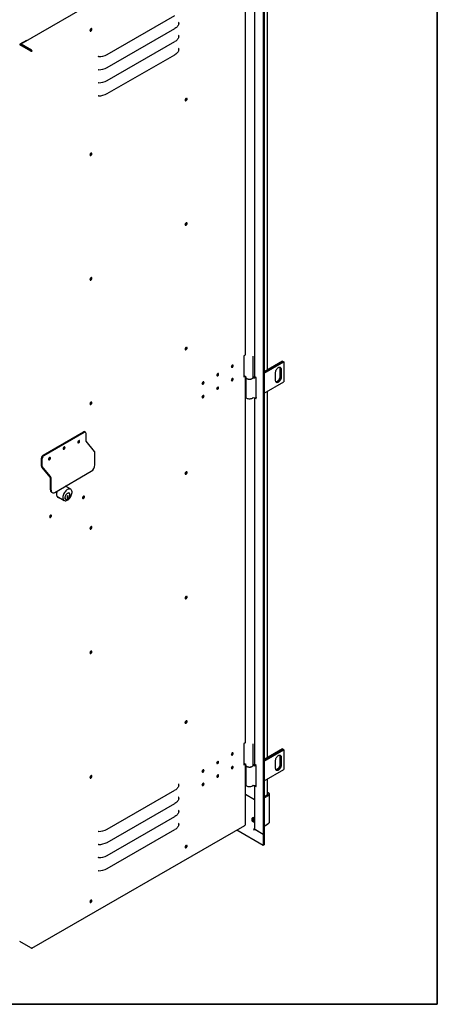
# Model space of a CAD drawing. Units: millimetres. Extents: x 9 to 412, y 8 to 290.
# Drawn here: x 371 to 412, y 8 to 103 of the extents above; entities that cross this region are included whole.
import ezdxf

# ---------------------------------------------------------------- set-up
doc = ezdxf.new("R2010")
doc.units = ezdxf.units.MM
doc.layers.add('CARTIGLIO', color=7, linetype='Continuous')

msp = doc.modelspace()

# ---------------------------------------------------------------- linework, layer by layer
at = {"color": 7, "linetype": 'Continuous', "lineweight": 25}
for p, q in [((391.7767, 112.2599), (371.164, 100.4019)), ((394.7255, 111.4423), (394.7255, 23.9908)), ((394.6441, 111.3954), (394.6441, 23.9439)), ((392.9127, 70.3461), (392.9127, 105.5846)), ((395.0496, 68.8915), (395.0496, 104.1375)), ((379.5376, 99.3991), (386.0897, 103.1684)), ((393.7932, 103.503), (393.7932, 68.2819)), ((377.968, 101.88), (377.9671, 101.8939)), ((379.5376, 98.1335), (386.0897, 101.9028)), ((372.1365, 99.7134), (371.0776, 100.3268)), ((371.7153, 100.7548), (371.0778, 100.388)), ((372.179, 99.7379), (371.1201, 100.3513)), ((371.1498, 100.3806), (371.1202, 100.3635)), ((371.1485, 100.3348), (371.1485, 100.3676)), ((371.1908, 100.3103), (371.1908, 100.343)), ((372.2073, 99.8154), (371.2014, 100.3981)), ((372.2073, 99.7664), (371.2014, 100.3491)), ((371.7153, 100.7548), (371.7463, 100.7369)), ((379.5376, 96.8679), (386.0897, 100.6372)), ((371.9087, 99.9394), (371.8697, 99.917)), ((372.2002, 99.7379), (372.2179, 99.7481)), ((372.2602, 99.7235), (372.2179, 99.7481)), ((372.2425, 99.7133), (372.2602, 99.7235)), ((379.5376, 95.6022), (386.0897, 99.3715)), ((387.1764, 95.1334), (387.1755, 95.1473)), ((377.968, 89.8361), (377.9671, 89.8499)), ((387.1764, 83.0895), (387.1755, 83.1033)), ((377.968, 77.7921), (377.9671, 77.8059)), ((387.1764, 71.0455), (387.1755, 71.0593)), ((392.8906, 70.3154), (392.749, 70.2339)), ((392.749, 70.2339), (392.749, 68.1925)), ((393.6595, 68.2973), (393.6595, 70.2161)), ((396.5109, 69.7351), (394.7255, 68.7044)), ((394.7255, 68.6309), (396.5745, 69.6984)), ((396.5781, 69.6964), (394.7255, 68.6269)), ((394.7255, 68.5534), (396.6417, 69.6596)), ((396.5109, 69.7351), (396.5745, 69.6984)), ((396.5745, 69.6984), (396.5745, 69.6943)), ((396.5781, 69.6964), (396.6417, 69.6596)), ((396.6417, 69.6596), (396.6417, 67.7407)), ((395.8462, 67.8327), (395.8462, 68.6492)), ((396.2457, 69.0309), (396.2457, 68.2144)), ((396.3094, 68.9942), (396.3094, 68.1776)), ((396.3129, 68.1756), (396.3129, 68.9921)), ((396.3765, 68.9554), (396.3765, 68.1388)), ((392.749, 68.2414), (392.8271, 68.2864)), ((392.749, 68.1925), (392.8906, 68.274)), ((392.8906, 68.274), (392.8927, 68.2753)), ((392.9127, 32.8262), (392.9127, 68.2687)), ((392.9345, 68.2564), (392.9345, 68.2156)), ((392.9595, 68.131), (392.9595, 66.2559)), ((393.6845, 68.2564), (393.6844, 68.2518)), ((393.6845, 68.2156), (393.6845, 68.2564)), ((393.9724, 68.1391), (393.8416, 68.2146)), ((393.9724, 66.0977), (393.9724, 68.1391)), ((394.7255, 66.6345), (396.6417, 67.7407)), ((395.0496, 31.3715), (395.0496, 66.8216)), ((377.968, 65.7481), (377.9671, 65.7619)), ((393.7932, 66.1871), (393.7932, 30.7619)), ((393.8416, 66.1732), (393.9724, 66.0977)), ((393.9471, 66.2062), (393.9724, 66.1916)), ((373.3404, 60.6406), (377.2363, 62.8818)), ((377.4322, 62.8531), (377.3616, 62.894)), ((373.411, 60.5998), (377.3069, 62.841)), ((376.6971, 61.9292), (376.7072, 61.9233)), ((376.7954, 62.0158), (376.7936, 62.0353)), ((377.484, 61.9842), (377.484, 62.7387)), ((378.3074, 60.9968), (377.4877, 61.9748)), ((375.3787, 61.4049), (375.3769, 61.4244)), ((373.1634, 59.5802), (373.1634, 60.3346)), ((373.2339, 59.5393), (373.2339, 60.2937)), ((373.962, 60.3858), (373.9602, 60.4053)), ((378.3487, 59.682), (378.3487, 60.8936)), ((374.0243, 58.4989), (373.2046, 59.4769)), ((374.0574, 58.5519), (373.2377, 59.5299)), ((374.4528, 57.0325), (377.9945, 59.07)), ((374.0281, 57.2779), (374.0281, 58.4896)), ((374.0986, 57.237), (374.0986, 58.4487)), ((387.1764, 59.0015), (387.1755, 59.0154)), ((375.9998, 57.3351), (375.4911, 57.6298)), ((374.1316, 57.049), (374.2022, 57.0081)), ((374.6527, 56.6709), (375.3732, 56.2535)), ((375.4858, 56.3863), (375.5211, 56.3659)), ((375.6777, 56.6016), (375.6557, 56.589)), ((375.6557, 56.589), (375.6557, 56.4526)), ((375.6557, 56.5572), (375.6784, 56.5809)), ((375.6557, 56.5471), (375.6847, 56.5303)), ((375.6557, 56.5149), (375.6847, 56.4981)), ((375.6557, 56.4933), (375.6743, 56.5041)), ((375.6557, 56.4526), (375.7137, 56.486)), ((375.665, 56.6302), (375.6777, 56.6228)), ((375.6777, 56.6228), (375.6777, 56.6016)), ((375.6784, 56.5809), (375.6784, 56.6707)), ((375.6784, 56.5809), (375.7137, 56.5605)), ((375.6847, 56.5303), (375.7137, 56.5605)), ((375.6847, 56.4981), (375.6847, 56.5303)), ((375.7137, 56.5088), (375.6847, 56.4981)), ((375.6896, 56.4999), (375.7137, 56.486)), ((375.7321, 56.7295), (375.6954, 56.7083)), ((375.7137, 56.5605), (375.7137, 56.6503)), ((375.7137, 56.486), (375.7137, 56.5088)), ((375.7174, 56.721), (375.7321, 56.7125)), ((375.7321, 56.7125), (375.7321, 56.7295)), ((375.8519, 56.937), (375.8166, 56.9574)), ((377.2419, 56.6547), (377.2418, 56.6607)), ((374.0544, 54.821), (374.0542, 54.827)), ((377.968, 53.7041), (377.9671, 53.718)), ((387.1764, 46.9575), (387.1755, 46.9714)), ((377.968, 41.6601), (377.9671, 41.674)), ((387.1764, 34.9136), (387.1755, 34.9274)), ((392.8906, 32.7955), (392.749, 32.714)), ((392.749, 32.714), (392.749, 30.6727)), ((393.6595, 30.7772), (393.6595, 32.6961)), ((396.5109, 32.2151), (394.7255, 31.1844)), ((394.7255, 31.1109), (396.5745, 32.1783)), ((396.5781, 32.1763), (394.7255, 31.1068)), ((394.7255, 31.0333), (396.6417, 32.1396)), ((396.2457, 31.5108), (396.2457, 30.6943)), ((396.3094, 31.4741), (396.3094, 30.6576)), ((396.3129, 30.6555), (396.3129, 31.4721)), ((396.3765, 31.4353), (396.3765, 30.6188)), ((396.5109, 32.2151), (396.5745, 32.1783)), ((396.5745, 32.1783), (396.5745, 32.1743)), ((396.5781, 32.1763), (396.6417, 32.1396)), ((396.6417, 32.1396), (396.6417, 30.2207)), ((392.749, 30.7216), (392.8269, 30.7664)), ((392.749, 30.6727), (392.8906, 30.7541)), ((392.8906, 30.7541), (392.8925, 30.7553)), ((392.9127, 24.8649), (392.9127, 30.7487)), ((392.9345, 30.7364), (392.9345, 30.6956)), ((392.9595, 30.611), (392.9595, 28.7359)), ((393.6845, 30.7364), (393.6844, 30.7317)), ((393.6845, 30.6956), (393.6845, 30.7364)), ((393.9724, 30.619), (393.8416, 30.6945)), ((393.9724, 28.5777), (393.9724, 30.619)), ((395.8462, 30.3126), (395.8462, 31.1292)), ((377.968, 29.6162), (377.9671, 29.63)), ((394.7255, 29.1145), (396.6417, 30.2207)), ((393.7932, 28.6671), (393.7932, 24.4745)), ((393.8416, 28.6532), (393.9724, 28.5777)), ((393.9471, 28.6862), (393.9724, 28.6716)), ((395.0496, 27.7869), (395.0496, 29.3016)), ((379.5376, 24.4407), (386.0897, 28.21)), ((393.7932, 27.2804), (392.9127, 27.7887)), ((394.7255, 27.5998), (395.1002, 27.8161)), ((394.7255, 27.4773), (395.2063, 27.7549)), ((395.2063, 27.8977), (395.0496, 27.9882)), ((395.1002, 27.8365), (395.0496, 27.8658)), ((395.2575, 25.1358), (395.2575, 27.8263)), ((379.5376, 23.1751), (386.0897, 26.9444)), ((372.2447, 12.9317), (392.8574, 24.7897)), ((379.5376, 21.9094), (386.0897, 25.6787)), ((392.8906, 24.8342), (392.8729, 24.824)), ((393.5244, 25.4233), (393.5244, 25.3154)), ((393.6628, 25.392), (393.6634, 25.3917)), ((393.6854, 25.379), (393.6634, 25.3917)), ((393.72, 25.385), (393.7062, 25.4459)), ((394.7255, 24.7505), (395.1851, 25.0159)), ((394.7255, 24.7505), (395.0715, 24.9503)), ((395.0715, 24.9503), (395.0715, 24.9503)), ((395.2063, 25.0644), (395.1851, 25.0521)), ((395.1851, 25.0159), (395.1851, 25.0521)), ((379.5376, 20.6438), (386.0897, 24.4131)), ((394.6441, 22.8824), (392.0974, 24.3525)), ((393.7214, 24.3459), (393.7178, 24.3439)), ((393.7214, 24.3418), (393.7178, 24.3439)), ((393.7932, 24.5181), (393.7214, 24.4766)), ((393.7214, 24.4766), (393.7214, 24.3418)), ((394.6441, 23.9439), (393.7214, 24.4766)), ((394.6441, 23.9439), (393.8416, 24.4072)), ((394.7255, 23.9908), (394.6441, 23.9439)), ((394.6441, 23.9439), (394.6441, 22.8824)), ((394.7255, 23.9908), (394.7255, 22.9293)), ((387.1764, 22.8696), (387.1755, 22.8834)), ((394.7255, 22.9293), (394.6441, 22.8824)), ((377.968, 17.5722), (377.9671, 17.586)), ((372.1365, 12.956), (371.0776, 13.5693)), ((372.2073, 12.9355), (372.1938, 12.9433)), ((372.2425, 12.9559), (372.2602, 12.9661))]:
    msp.add_line(p, q, dxfattribs=at)
at = {"color": 7, "linetype": 'Continuous', "lineweight": 25, "flags": 128}
for points in [[(386.4615, 102.3932), (386.4514, 102.325), (386.4304, 102.2576), (386.3985, 102.1916), (386.3561, 102.1277), (386.3035, 102.0663), (386.2412, 102.008), (386.1697, 101.9534), (386.0897, 101.9028)], [(386.4615, 102.3932), (386.4553, 102.4899), (386.4506, 102.5192)], [(377.865, 101.723), (377.8715, 101.6862), (377.8904, 101.662), (377.919, 101.6535), (377.9534, 101.662), (377.989, 101.6864), (378.0211, 101.7232), (378.0452, 101.7675), (378.0581, 101.8135), (378.0581, 101.8547), (378.0452, 101.8857), (378.0211, 101.9024), (377.989, 101.9023), (377.9534, 101.8856), (377.919, 101.8545), (377.8904, 101.8132), (377.8715, 101.7673), (377.865, 101.723)], [(377.9959, 101.9037), (378.0035, 101.8914), (378.0103, 101.8555), (378.0035, 101.8117), (377.9839, 101.7667), (377.9546, 101.7272), (377.92, 101.6994), (377.8855, 101.6875), (377.8709, 101.6879)], [(386.4615, 101.1276), (386.4514, 101.0593), (386.4304, 100.9919), (386.3985, 100.926), (386.3561, 100.862), (386.3035, 100.8006), (386.2412, 100.7424), (386.1697, 100.6877), (386.0897, 100.6372)], [(386.4615, 101.1276), (386.4553, 101.2243), (386.4506, 101.2536)], [(386.4615, 99.8619), (386.4514, 99.7937), (386.4304, 99.7263), (386.3985, 99.6603), (386.3561, 99.5964), (386.3035, 99.535), (386.2412, 99.4767), (386.1697, 99.4221), (386.0897, 99.3715)], [(386.4615, 99.8619), (386.4553, 99.9586), (386.4506, 99.9879)], [(387.2682, 95.0884), (387.2616, 95.1252), (387.2428, 95.1495), (387.2142, 95.1579), (387.1798, 95.1494), (387.1441, 95.1251), (387.1121, 95.0882), (387.088, 95.0439), (387.075, 94.998), (387.075, 94.9567), (387.088, 94.9257), (387.1121, 94.909), (387.1441, 94.9091), (387.1798, 94.9258), (387.2142, 94.9569), (387.2428, 94.9982), (387.2616, 95.0441), (387.2682, 95.0884)], [(387.2043, 95.1571), (387.2119, 95.1448), (387.2187, 95.1089), (387.2119, 95.0651), (387.1923, 95.0201), (387.163, 94.9806), (387.1284, 94.9528), (387.0939, 94.9409), (387.0793, 94.9413)], [(387.2258, 95.113), (387.2192, 95.1498), (387.2152, 95.1579)], [(377.865, 89.679), (377.8715, 89.6422), (377.8904, 89.618), (377.919, 89.6096), (377.9534, 89.6181), (377.989, 89.6424), (378.0211, 89.6792), (378.0452, 89.7236), (378.0581, 89.7695), (378.0581, 89.8107), (378.0452, 89.8418), (378.0211, 89.8584), (377.989, 89.8584), (377.9534, 89.8417), (377.919, 89.8106), (377.8904, 89.7693), (377.8715, 89.7233), (377.865, 89.679)], [(377.9959, 89.8597), (378.0035, 89.8474), (378.0103, 89.8115), (378.0035, 89.7677), (377.9839, 89.7227), (377.9546, 89.6833), (377.92, 89.6555), (377.8855, 89.6435), (377.8709, 89.6439)], [(387.2682, 83.0445), (387.2616, 83.0812), (387.2428, 83.1055), (387.2142, 83.1139), (387.1798, 83.1054), (387.1441, 83.0811), (387.1121, 83.0443), (387.088, 82.9999), (387.075, 82.954), (387.075, 82.9127), (387.088, 82.8817), (387.1121, 82.8651), (387.1441, 82.8651), (387.1798, 82.8818), (387.2142, 82.9129), (387.2428, 82.9542), (387.2616, 83.0001), (387.2682, 83.0445)], [(387.2043, 83.1131), (387.2119, 83.1008), (387.2187, 83.0649), (387.2119, 83.0211), (387.1923, 82.9761), (387.163, 82.9367), (387.1284, 82.9089), (387.0939, 82.8969), (387.0793, 82.8974)], [(387.2258, 83.069), (387.2192, 83.1058), (387.2152, 83.1139)], [(377.865, 77.635), (377.8715, 77.5982), (377.8904, 77.574), (377.919, 77.5656), (377.9534, 77.5741), (377.989, 77.5984), (378.0211, 77.6352), (378.0452, 77.6796), (378.0581, 77.7255), (378.0581, 77.7668), (378.0452, 77.7978), (378.0211, 77.8144), (377.989, 77.8144), (377.9534, 77.7977), (377.919, 77.7666), (377.8904, 77.7253), (377.8715, 77.6794), (377.865, 77.635)], [(377.9959, 77.8157), (378.0035, 77.8034), (378.0103, 77.7675), (378.0035, 77.7237), (377.9839, 77.6787), (377.9546, 77.6393), (377.92, 77.6115), (377.8855, 77.5995), (377.8709, 77.6)], [(387.2682, 71.0005), (387.2616, 71.0373), (387.2428, 71.0615), (387.2142, 71.0699), (387.1798, 71.0614), (387.1441, 71.0371), (387.1121, 71.0003), (387.088, 70.9559), (387.075, 70.91), (387.075, 70.8688), (387.088, 70.8377), (387.1121, 70.8211), (387.1441, 70.8211), (387.1798, 70.8378), (387.2142, 70.8689), (387.2428, 70.9102), (387.2616, 70.9561), (387.2682, 71.0005)], [(387.2043, 71.0692), (387.2119, 71.0568), (387.2187, 71.0209), (387.2119, 70.9772), (387.1923, 70.9321), (387.163, 70.8927), (387.1284, 70.8649), (387.0939, 70.8529), (387.0793, 70.8534)], [(387.2258, 71.025), (387.2192, 71.0618), (387.2152, 71.0699)], [(391.5607, 69.1829), (391.5676, 69.147), (391.5872, 69.1245), (391.6165, 69.1188), (391.651, 69.1307), (391.6856, 69.1585), (391.7149, 69.198), (391.7345, 69.243), (391.7413, 69.2868), (391.7345, 69.3227), (391.7149, 69.3452), (391.6856, 69.3509), (391.651, 69.3389), (391.6165, 69.3111), (391.5872, 69.2717), (391.5676, 69.2267), (391.5607, 69.1829)], [(391.5695, 69.1432), (391.5741, 69.1435), (391.6087, 69.1554)], [(391.699, 69.3113), (391.6921, 69.3472), (391.6901, 69.3512)], [(395.8462, 68.6492), (395.8529, 68.7212), (395.8725, 68.7972), (395.9041, 68.8735), (395.9461, 68.9463), (395.9963, 69.0118), (396.0524, 69.0668), (396.1114, 69.1085), (396.1704, 69.1349), (396.2264, 69.1446), (396.2767, 69.1371), (396.3187, 69.1129), (396.3503, 69.0731), (396.3699, 69.0197), (396.3765, 68.9554)], [(396.2217, 69.1444), (396.2391, 69.0952), (396.2457, 69.0309)], [(388.7274, 67.5529), (388.7342, 67.517), (388.7538, 67.4945), (388.7831, 67.4888), (388.8177, 67.5008), (388.8522, 67.5286), (388.8815, 67.568), (388.9011, 67.613), (388.908, 67.6568), (388.9011, 67.6927), (388.8815, 67.7152), (388.8522, 67.7209), (388.8177, 67.709), (388.7831, 67.6812), (388.7538, 67.6417), (388.7342, 67.5967), (388.7274, 67.5529)], [(388.8656, 67.6814), (388.8588, 67.7172), (388.8568, 67.7212)], [(390.144, 68.3679), (390.1509, 68.332), (390.1705, 68.3095), (390.1998, 68.3038), (390.2344, 68.3157), (390.2689, 68.3435), (390.2982, 68.383), (390.3178, 68.428), (390.3247, 68.4718), (390.3178, 68.5077), (390.2982, 68.5302), (390.2689, 68.5359), (390.2344, 68.524), (390.1998, 68.4962), (390.1705, 68.4567), (390.1509, 68.4117), (390.144, 68.3679)], [(390.1528, 68.3282), (390.1574, 68.3285), (390.192, 68.3404)], [(390.2823, 68.4963), (390.2754, 68.5322), (390.2735, 68.5362)], [(391.7413, 67.9803), (391.7345, 68.0162), (391.7149, 68.0387), (391.6856, 68.0444), (391.651, 68.0325), (391.6165, 68.0047), (391.5872, 67.9652), (391.5676, 67.9202), (391.5607, 67.8764), (391.5676, 67.8405), (391.5872, 67.818), (391.6165, 67.8123), (391.651, 67.8243), (391.6856, 67.8521), (391.7149, 67.8915), (391.7345, 67.9365), (391.7413, 67.9803)], [(391.5695, 67.8367), (391.5741, 67.837), (391.6087, 67.849)], [(391.699, 68.0049), (391.6921, 68.0407), (391.6901, 68.0447)], [(393.0088, 68.0714), (393.0088, 68.0713), (393.0568, 68.035), (393.1177, 68.0057), (393.1885, 67.9852), (393.2654, 67.9743), (393.3446, 67.9737), (393.422, 67.9834), (393.4936, 68.0029), (393.5558, 68.0312), (393.6054, 68.0669), (393.6134, 68.0746)], [(393.6769, 68.1692), (393.6775, 68.1692), (393.6992, 68.1664)], [(396.3765, 68.1388), (396.3699, 68.0669), (396.3503, 67.9908), (396.3187, 67.9145), (396.2767, 67.8418), (396.2264, 67.7763), (396.1704, 67.7213), (396.1114, 67.6796), (396.0524, 67.6532), (395.9963, 67.6435), (395.9461, 67.6509), (395.9041, 67.6752), (395.8725, 67.715), (395.8529, 67.7684), (395.8462, 67.8327)], [(396.2457, 68.2144), (396.2391, 68.1424), (396.2195, 68.0663), (396.1879, 67.99), (396.1459, 67.9173), (396.0956, 67.8518), (396.0396, 67.7968), (395.9806, 67.7551), (395.9216, 67.7287), (395.8703, 67.7191)], [(396.3094, 68.1776), (396.3027, 68.1056), (396.2831, 68.0296), (396.2515, 67.9533), (396.2095, 67.8806), (396.1593, 67.8151), (396.1032, 67.7601), (396.0442, 67.7183), (395.9852, 67.692), (395.9292, 67.6822), (395.8933, 67.6856)], [(395.8948, 67.6841), (395.9327, 67.6802), (395.9887, 67.6899), (396.0477, 67.7163), (396.1067, 67.758), (396.1628, 67.813), (396.2131, 67.8785), (396.2551, 67.9513), (396.2866, 68.0276), (396.3063, 68.1036), (396.3129, 68.1756)], [(388.7361, 67.5132), (388.7408, 67.5135), (388.7753, 67.5255)], [(390.3247, 67.1653), (390.3178, 67.2012), (390.2982, 67.2237), (390.2689, 67.2295), (390.2344, 67.2175), (390.1998, 67.1897), (390.1705, 67.1503), (390.1509, 67.1052), (390.144, 67.0614), (390.1509, 67.0255), (390.1705, 67.003), (390.1998, 66.9973), (390.2344, 67.0093), (390.2689, 67.0371), (390.2982, 67.0765), (390.3178, 67.1215), (390.3247, 67.1653)], [(390.1528, 67.0217), (390.1574, 67.022), (390.192, 67.034)], [(390.2823, 67.1899), (390.2754, 67.2258), (390.2735, 67.2297)], [(377.865, 65.591), (377.8715, 65.5543), (377.8904, 65.53), (377.919, 65.5216), (377.9534, 65.5301), (377.989, 65.5544), (378.0211, 65.5912), (378.0452, 65.6356), (378.0581, 65.6815), (378.0581, 65.7228), (378.0452, 65.7538), (378.0211, 65.7704), (377.989, 65.7704), (377.9534, 65.7537), (377.919, 65.7226), (377.8904, 65.6813), (377.8715, 65.6354), (377.865, 65.591)], [(377.9959, 65.7718), (378.0035, 65.7595), (378.0103, 65.7236), (378.0035, 65.6798), (377.9839, 65.6347), (377.9546, 65.5953), (377.92, 65.5675), (377.8855, 65.5555), (377.8709, 65.556)], [(388.908, 66.3504), (388.9011, 66.3862), (388.8815, 66.4088), (388.8522, 66.4145), (388.8177, 66.4025), (388.7831, 66.3747), (388.7538, 66.3353), (388.7342, 66.2902), (388.7274, 66.2464), (388.7342, 66.2106), (388.7538, 66.188), (388.7831, 66.1823), (388.8177, 66.1943), (388.8522, 66.2221), (388.8815, 66.2615), (388.9011, 66.3066), (388.908, 66.3504)], [(388.7361, 66.2068), (388.7408, 66.207), (388.7753, 66.219)], [(388.8656, 66.3749), (388.8588, 66.4108), (388.8568, 66.4147)], [(393.6398, 66.1892), (393.6054, 66.148), (393.5558, 66.1124), (393.4936, 66.0841), (393.422, 66.0646), (393.3446, 66.0549), (393.2654, 66.0555), (393.1885, 66.0663), (393.1177, 66.0869), (393.0568, 66.1161), (393.0088, 66.1525), (392.9762, 66.1941), (392.9607, 66.239), (392.9595, 66.2559)], [(393.8416, 66.1732), (393.8211, 66.1877), (393.8209, 66.1878)], [(376.866, 61.9749), (376.8591, 62.0108), (376.8395, 62.0333), (376.8102, 62.039), (376.7756, 62.027), (376.7411, 61.9992), (376.7118, 61.9598), (376.6922, 61.9148), (376.6853, 61.871), (376.6922, 61.8351), (376.7118, 61.8126), (376.7411, 61.8069), (376.7756, 61.8188), (376.8102, 61.8466), (376.8395, 61.886), (376.8591, 61.9311), (376.866, 61.9749)], [(375.4493, 61.364), (375.4424, 61.3999), (375.4228, 61.4224), (375.3935, 61.4281), (375.359, 61.4162), (375.3244, 61.3884), (375.2951, 61.349), (375.2755, 61.3039), (375.2687, 61.2601), (375.2755, 61.2242), (375.2951, 61.2017), (375.3244, 61.196), (375.359, 61.208), (375.3935, 61.2358), (375.4228, 61.2752), (375.4424, 61.3202), (375.4493, 61.364)], [(374.0326, 60.3449), (374.0257, 60.3808), (374.0061, 60.4033), (373.9769, 60.409), (373.9423, 60.3971), (373.9077, 60.3693), (373.8784, 60.3298), (373.8589, 60.2848), (373.852, 60.241), (373.8589, 60.2051), (373.8784, 60.1826), (373.9077, 60.1769), (373.9423, 60.1889), (373.9769, 60.2167), (374.0061, 60.2561), (374.0257, 60.3011), (374.0326, 60.3449)], [(387.2682, 58.9565), (387.2616, 58.9933), (387.2428, 59.0175), (387.2142, 59.026), (387.1798, 59.0174), (387.1441, 58.9931), (387.1121, 58.9563), (387.088, 58.9119), (387.075, 58.866), (387.075, 58.8248), (387.088, 58.7937), (387.1121, 58.7771), (387.1441, 58.7772), (387.1798, 58.7939), (387.2142, 58.825), (387.2428, 58.8662), (387.2616, 58.9122), (387.2682, 58.9565)], [(387.2043, 59.0252), (387.2119, 59.0129), (387.2187, 58.977), (387.2119, 58.9332), (387.1923, 58.8881), (387.163, 58.8487), (387.1284, 58.8209), (387.0939, 58.8089), (387.0793, 58.8094)], [(387.2258, 58.981), (387.2192, 59.0178), (387.2152, 59.026)], [(374.0986, 57.237), (374.1054, 57.1613), (374.1256, 57.0963), (374.1583, 57.0446), (374.2024, 57.008), (374.256, 56.9881), (374.3173, 56.9856), (374.3837, 57.0006), (374.4528, 57.0325)], [(374.6736, 57.1595), (374.6731, 57.1582), (374.6414, 57.0566), (374.622, 56.9572), (374.6155, 56.8627), (374.622, 56.7758), (374.6414, 56.6987), (374.6731, 56.6336), (374.7163, 56.5822), (374.7698, 56.546), (374.8321, 56.5259), (374.9015, 56.5226), (374.9079, 56.5231)], [(375.2438, 56.5396), (375.2502, 56.457), (375.2691, 56.3842), (375.3, 56.3231), (375.3421, 56.2755), (375.394, 56.2429), (375.4544, 56.2262), (375.5215, 56.2258), (375.5932, 56.2418), (375.6677, 56.2736), (375.7428, 56.3204), (375.8162, 56.3809), (375.8858, 56.4533), (375.9498, 56.5354), (376.0061, 56.6251), (376.0533, 56.7195), (376.0899, 56.8162), (376.1149, 56.9122), (376.1276, 57.0048), (376.1276, 57.0913), (376.1149, 57.1694), (376.0899, 57.2366), (376.0533, 57.2911), (376.0061, 57.3313), (375.9498, 57.3561), (375.8858, 57.3647), (375.8162, 57.3568), (375.7428, 57.3329), (375.6677, 57.2934), (375.5932, 57.2395), (375.5215, 57.1729), (375.4544, 57.0953), (375.394, 57.0091), (375.3421, 56.9168), (375.3, 56.8209), (375.2691, 56.7242), (375.2502, 56.6295), (375.2438, 56.5396)], [(375.5345, 57.6047), (375.5141, 57.642), (375.5136, 57.6428)], [(375.9342, 56.8057), (375.9282, 56.8541), (375.9099, 56.9039), (375.8804, 56.9411), (375.8411, 56.9638), (375.7941, 56.9708), (375.7417, 56.9618), (375.6865, 56.9372), (375.6314, 56.8983), (375.579, 56.847), (375.5319, 56.7859), (375.4927, 56.7181), (375.4632, 56.6469), (375.4448, 56.576), (375.4386, 56.5088)], [(375.4386, 56.5088), (375.4448, 56.4488), (375.4632, 56.3989), (375.4927, 56.3617), (375.5319, 56.339), (375.579, 56.332), (375.6314, 56.341), (375.6865, 56.3656), (375.6982, 56.3727)], [(375.4528, 56.5169), (375.4591, 56.4584), (375.4776, 56.4103), (375.5075, 56.3752), (375.5469, 56.355), (375.5939, 56.3507), (375.6459, 56.3627), (375.7001, 56.3902), (375.7536, 56.4318), (375.8034, 56.4853), (375.8469, 56.5477), (375.8818, 56.6157), (375.9062, 56.6856), (375.9187, 56.7537), (375.9187, 56.8163), (375.9062, 56.8699), (375.8818, 56.9118), (375.8469, 56.9397), (375.8034, 56.952), (375.7536, 56.9481), (375.7001, 56.9282), (375.6642, 56.9068)], [(375.4581, 56.409), (375.4722, 56.3956), (375.4858, 56.3863)], [(375.6954, 56.7083), (375.6841, 56.6997), (375.674, 56.6877), (375.6662, 56.6736), (375.6615, 56.659), (375.6604, 56.6452), (375.6629, 56.6339), (375.6689, 56.6261), (375.6777, 56.6228)], [(375.8166, 56.9574), (375.8116, 56.9601), (375.7832, 56.9702)], [(377.3266, 56.6056), (377.3198, 56.6415), (377.3002, 56.664), (377.2709, 56.6697), (377.2363, 56.6578), (377.2018, 56.63), (377.1725, 56.5905), (377.1529, 56.5455), (377.146, 56.5017), (377.1529, 56.4658), (377.1725, 56.4433), (377.2018, 56.4376), (377.2363, 56.4495), (377.2709, 56.4773), (377.3002, 56.5168), (377.3198, 56.5618), (377.3266, 56.6056)], [(377.2843, 56.6301), (377.2774, 56.666), (377.2754, 56.67)], [(377.2843, 56.6301), (377.2774, 56.666), (377.2754, 56.67)], [(374.1391, 54.7719), (374.1322, 54.8078), (374.1126, 54.8303), (374.0833, 54.836), (374.0488, 54.8241), (374.0142, 54.7962), (373.9849, 54.7568), (373.9653, 54.7118), (373.9585, 54.668), (373.9653, 54.6321), (373.9849, 54.6096), (374.0142, 54.6039), (374.0488, 54.6158), (374.0833, 54.6436), (374.1126, 54.6831), (374.1322, 54.7281), (374.1391, 54.7719)], [(374.0967, 54.7964), (374.0899, 54.8323), (374.0879, 54.8363)], [(374.0967, 54.7964), (374.0899, 54.8323), (374.0879, 54.8363)], [(377.865, 53.5471), (377.8715, 53.5103), (377.8904, 53.4861), (377.919, 53.4776), (377.9534, 53.4861), (377.989, 53.5104), (378.0211, 53.5473), (378.0452, 53.5916), (378.0581, 53.6375), (378.0581, 53.6788), (378.0452, 53.7098), (378.0211, 53.7265), (377.989, 53.7264), (377.9534, 53.7097), (377.919, 53.6786), (377.8904, 53.6373), (377.8715, 53.5914), (377.865, 53.5471)], [(377.9959, 53.7278), (378.0035, 53.7155), (378.0103, 53.6796), (378.0035, 53.6358), (377.9839, 53.5908), (377.9546, 53.5513), (377.92, 53.5235), (377.8855, 53.5116), (377.8709, 53.512)], [(387.2682, 46.9125), (387.2616, 46.9493), (387.2428, 46.9735), (387.2142, 46.982), (387.1798, 46.9735), (387.1441, 46.9492), (387.1121, 46.9123), (387.088, 46.868), (387.075, 46.8221), (387.075, 46.7808), (387.088, 46.7498), (387.1121, 46.7331), (387.1441, 46.7332), (387.1798, 46.7499), (387.2142, 46.781), (387.2428, 46.8223), (387.2616, 46.8682), (387.2682, 46.9125)], [(387.2043, 46.9812), (387.2119, 46.9689), (387.2187, 46.933), (387.2119, 46.8892), (387.1923, 46.8442), (387.163, 46.8047), (387.1284, 46.7769), (387.0939, 46.765), (387.0793, 46.7654)], [(387.2258, 46.9371), (387.2192, 46.9738), (387.2152, 46.982)], [(377.865, 41.5031), (377.8715, 41.4663), (377.8904, 41.4421), (377.919, 41.4336), (377.9534, 41.4422), (377.989, 41.4665), (378.0211, 41.5033), (378.0452, 41.5477), (378.0581, 41.5936), (378.0581, 41.6348), (378.0452, 41.6659), (378.0211, 41.6825), (377.989, 41.6824), (377.9534, 41.6657), (377.919, 41.6347), (377.8904, 41.5934), (377.8715, 41.5474), (377.865, 41.5031)], [(377.9959, 41.6838), (378.0035, 41.6715), (378.0103, 41.6356), (378.0035, 41.5918), (377.9839, 41.5468), (377.9546, 41.5074), (377.92, 41.4795), (377.8855, 41.4676), (377.8709, 41.468)], [(387.2682, 34.8686), (387.2616, 34.9053), (387.2428, 34.9296), (387.2142, 34.938), (387.1798, 34.9295), (387.1441, 34.9052), (387.1121, 34.8684), (387.088, 34.824), (387.075, 34.7781), (387.075, 34.7368), (387.088, 34.7058), (387.1121, 34.6892), (387.1441, 34.6892), (387.1798, 34.7059), (387.2142, 34.737), (387.2428, 34.7783), (387.2616, 34.8242), (387.2682, 34.8686)], [(387.2043, 34.9372), (387.2119, 34.9249), (387.2187, 34.889), (387.2119, 34.8452), (387.1923, 34.8002), (387.163, 34.7608), (387.1284, 34.733), (387.0939, 34.721), (387.0793, 34.7214)], [(387.2258, 34.8931), (387.2192, 34.9299), (387.2152, 34.938)], [(391.5607, 31.663), (391.5676, 31.6271), (391.5872, 31.6046), (391.6165, 31.5989), (391.651, 31.6108), (391.6856, 31.6386), (391.7149, 31.6781), (391.7345, 31.7231), (391.7413, 31.7669), (391.7345, 31.8028), (391.7149, 31.8253), (391.6856, 31.831), (391.651, 31.8191), (391.6165, 31.7913), (391.5872, 31.7518), (391.5676, 31.7068), (391.5607, 31.663)], [(391.5696, 31.6231), (391.5741, 31.6234), (391.6087, 31.6354)], [(391.699, 31.7914), (391.6921, 31.8273), (391.6901, 31.8313)], [(395.8462, 31.1292), (395.8529, 31.2012), (395.8725, 31.2772), (395.9041, 31.3535), (395.9461, 31.4262), (395.9963, 31.4917), (396.0524, 31.5467), (396.1114, 31.5885), (396.1704, 31.6148), (396.2264, 31.6245), (396.2767, 31.6171), (396.3187, 31.5928), (396.3503, 31.553), (396.3699, 31.4996), (396.3765, 31.4353)], [(396.2217, 31.6244), (396.2391, 31.5751), (396.2457, 31.5108)], [(390.144, 30.848), (390.1509, 30.8121), (390.1705, 30.7896), (390.1998, 30.7839), (390.2344, 30.7959), (390.2689, 30.8237), (390.2982, 30.8631), (390.3178, 30.9081), (390.3247, 30.9519), (390.3178, 30.9878), (390.2982, 31.0103), (390.2689, 31.016), (390.2344, 31.0041), (390.1998, 30.9763), (390.1705, 30.9368), (390.1509, 30.8918), (390.144, 30.848)], [(390.1529, 30.8082), (390.1574, 30.8084), (390.192, 30.8204)], [(390.2823, 30.9765), (390.2754, 31.0123), (390.2735, 31.0163)], [(391.7413, 30.4604), (391.7345, 30.4963), (391.7149, 30.5188), (391.6856, 30.5246), (391.651, 30.5126), (391.6165, 30.4848), (391.5872, 30.4454), (391.5676, 30.4003), (391.5607, 30.3565), (391.5676, 30.3206), (391.5872, 30.2981), (391.6165, 30.2924), (391.651, 30.3044), (391.6856, 30.3322), (391.7149, 30.3716), (391.7345, 30.4166), (391.7413, 30.4604)], [(391.699, 30.485), (391.6921, 30.5209), (391.6901, 30.5248)], [(393.0088, 30.5513), (393.0088, 30.5513), (393.0568, 30.5149), (393.1177, 30.4857), (393.1885, 30.4651), (393.2654, 30.4543), (393.3446, 30.4537), (393.422, 30.4634), (393.4936, 30.4829), (393.5558, 30.5112), (393.6054, 30.5468), (393.6134, 30.5545)], [(393.6769, 30.6492), (393.6775, 30.6491), (393.6992, 30.6463)], [(396.3765, 30.6188), (396.3699, 30.5468), (396.3503, 30.4708), (396.3187, 30.3945), (396.2767, 30.3218), (396.2264, 30.2562), (396.1704, 30.2012), (396.1114, 30.1595), (396.0524, 30.1331), (395.9963, 30.1234), (395.9461, 30.1309), (395.9041, 30.1551), (395.8725, 30.1949), (395.8529, 30.2483), (395.8462, 30.3126)], [(396.2457, 30.6943), (396.2391, 30.6223), (396.2195, 30.5463), (396.1879, 30.47), (396.1459, 30.3973), (396.0956, 30.3318), (396.0396, 30.2768), (395.9806, 30.235), (395.9216, 30.2086), (395.8703, 30.1991)], [(396.3094, 30.6576), (396.3027, 30.5856), (396.2831, 30.5096), (396.2515, 30.4333), (396.2095, 30.3605), (396.1593, 30.295), (396.1032, 30.24), (396.0442, 30.1983), (395.9852, 30.1719), (395.9292, 30.1622), (395.8933, 30.1656)], [(395.8948, 30.164), (395.9327, 30.1602), (395.9887, 30.1699), (396.0477, 30.1962), (396.1067, 30.238), (396.1628, 30.293), (396.2131, 30.3585), (396.2551, 30.4312), (396.2866, 30.5075), (396.3063, 30.5836), (396.3129, 30.6555)], [(377.865, 29.4591), (377.8715, 29.4223), (377.8904, 29.3981), (377.919, 29.3897), (377.9534, 29.3982), (377.989, 29.4225), (378.0211, 29.4593), (378.0452, 29.5037), (378.0581, 29.5496), (378.0581, 29.5909), (378.0452, 29.6219), (378.0211, 29.6385), (377.989, 29.6385), (377.9534, 29.6218), (377.919, 29.5907), (377.8904, 29.5494), (377.8715, 29.5035), (377.865, 29.4591)], [(377.9959, 29.6398), (378.0035, 29.6275), (378.0103, 29.5916), (378.0035, 29.5478), (377.9839, 29.5028), (377.9546, 29.4634), (377.92, 29.4356), (377.8855, 29.4236), (377.8709, 29.4241)], [(388.7274, 30.033), (388.7342, 29.9971), (388.7538, 29.9746), (388.7831, 29.9689), (388.8177, 29.9809), (388.8522, 30.0087), (388.8815, 30.0481), (388.9011, 30.0931), (388.908, 30.1369), (388.9011, 30.1728), (388.8815, 30.1953), (388.8522, 30.2011), (388.8177, 30.1891), (388.7831, 30.1613), (388.7538, 30.1219), (388.7342, 30.0768), (388.7274, 30.033)], [(388.7362, 29.9932), (388.7408, 29.9935), (388.7753, 30.0054)], [(388.8656, 30.1615), (388.8588, 30.1974), (388.8568, 30.2013)], [(390.3247, 29.6455), (390.3178, 29.6813), (390.2982, 29.7039), (390.2689, 29.7096), (390.2344, 29.6976), (390.1998, 29.6698), (390.1705, 29.6304), (390.1509, 29.5853), (390.144, 29.5415), (390.1509, 29.5057), (390.1705, 29.4831), (390.1998, 29.4774), (390.2344, 29.4894), (390.2689, 29.5172), (390.2982, 29.5566), (390.3178, 29.6017), (390.3247, 29.6455)], [(390.2823, 29.67), (390.2754, 29.7059), (390.2735, 29.7098)], [(391.5696, 30.3167), (391.5741, 30.317), (391.6087, 30.3289)], [(386.4615, 28.7004), (386.4514, 28.6322), (386.4304, 28.5648), (386.3985, 28.4988), (386.3561, 28.4348), (386.3035, 28.3735), (386.2412, 28.3152), (386.1697, 28.2605), (386.0897, 28.21)], [(386.4615, 28.7004), (386.4553, 28.7971), (386.4506, 28.8264)], [(388.908, 28.8305), (388.9011, 28.8664), (388.8815, 28.8889), (388.8522, 28.8946), (388.8177, 28.8826), (388.7831, 28.8548), (388.7538, 28.8154), (388.7342, 28.7704), (388.7274, 28.7266), (388.7342, 28.6907), (388.7538, 28.6682), (388.7831, 28.6625), (388.8177, 28.6744), (388.8522, 28.7022), (388.8815, 28.7416), (388.9011, 28.7867), (388.908, 28.8305)], [(388.7362, 28.6867), (388.7408, 28.687), (388.7753, 28.6989)], [(388.8656, 28.855), (388.8588, 28.8909), (388.8568, 28.8949)], [(390.1529, 29.5017), (390.1574, 29.502), (390.192, 29.5139)], [(393.6398, 28.6691), (393.6054, 28.628), (393.5558, 28.5923), (393.4936, 28.564), (393.422, 28.5445), (393.3446, 28.5348), (393.2654, 28.5354), (393.1885, 28.5463), (393.1177, 28.5668), (393.0568, 28.596), (393.0088, 28.6324), (392.9762, 28.6741), (392.9607, 28.7189), (392.9595, 28.7359)], [(393.8416, 28.6532), (393.8211, 28.6676), (393.8209, 28.6677)], [(386.4615, 27.4347), (386.4514, 27.3665), (386.4304, 27.2991), (386.3985, 27.2332), (386.3561, 27.1692), (386.3035, 27.1078), (386.2412, 27.0496), (386.1697, 26.9949), (386.0897, 26.9444)], [(386.4615, 27.4347), (386.4553, 27.5315), (386.4506, 27.5608)], [(386.4615, 26.1691), (386.4514, 26.1009), (386.4304, 26.0335), (386.3985, 25.9675), (386.3561, 25.9036), (386.3035, 25.8422), (386.2412, 25.7839), (386.1697, 25.7293), (386.0897, 25.6787)], [(386.4615, 26.1691), (386.4553, 26.2658), (386.4506, 26.2951)], [(386.4615, 24.9035), (386.4514, 24.8352), (386.4304, 24.7678), (386.3985, 24.7019), (386.3561, 24.6379), (386.3035, 24.5766), (386.2412, 24.5183), (386.1697, 24.4636), (386.0897, 24.4131)], [(386.4615, 24.9035), (386.4553, 25.0002), (386.4506, 25.0295)], [(393.7932, 25.5707), (393.7332, 25.5691), (393.6703, 25.5576), (393.6152, 25.5367), (393.5718, 25.508), (393.5435, 25.4736), (393.5322, 25.436), (393.5343, 25.4123)], [(393.7932, 25.4892), (393.7882, 25.4878), (393.7795, 25.4851)], [(393.7795, 25.4048), (393.7882, 25.4015), (393.7958, 25.3985)], [(393.7178, 24.3439), (393.7201, 24.3715), (393.7214, 24.3788)], [(387.2682, 22.8246), (387.2616, 22.8614), (387.2428, 22.8856), (387.2142, 22.894), (387.1798, 22.8855), (387.1441, 22.8612), (387.1121, 22.8244), (387.088, 22.78), (387.075, 22.7341), (387.075, 22.6928), (387.088, 22.6618), (387.1121, 22.6452), (387.1441, 22.6452), (387.1798, 22.6619), (387.2142, 22.693), (387.2428, 22.7343), (387.2616, 22.7802), (387.2682, 22.8246)], [(387.2043, 22.8932), (387.2119, 22.8809), (387.2187, 22.845), (387.2119, 22.8012), (387.1923, 22.7562), (387.163, 22.7168), (387.1284, 22.689), (387.0939, 22.677), (387.0793, 22.6775)], [(387.2258, 22.8491), (387.2192, 22.8859), (387.2152, 22.894)], [(377.865, 17.4151), (377.8715, 17.3784), (377.8904, 17.3541), (377.919, 17.3457), (377.9534, 17.3542), (377.989, 17.3785), (378.0211, 17.4153), (378.0452, 17.4597), (378.0581, 17.5056), (378.0581, 17.5469), (378.0452, 17.5779), (378.0211, 17.5945), (377.989, 17.5945), (377.9534, 17.5778), (377.919, 17.5467), (377.8904, 17.5054), (377.8715, 17.4595), (377.865, 17.4151)], [(377.9959, 17.5959), (378.0035, 17.5835), (378.0103, 17.5477), (378.0035, 17.5039), (377.9839, 17.4588), (377.9546, 17.4194), (377.92, 17.3916), (377.8855, 17.3796), (377.8709, 17.3801)]]:
    msp.add_lwpolyline(points, dxfattribs=at)
at = {"color": 7, "linetype": 'Continuous', "lineweight": 25}
for centre, radius, start, end in [((386.4819, 102.3899), 0.0207, 114.808512, 170.857133), ((377.7815, 101.8845), 0.1865, 296.618702, 358.628502), ((377.8429, 101.8482), 0.1732, 280.867389, 18.96464), ((386.4819, 101.1243), 0.0207, 114.808512, 170.857133), ((371.0894, 100.3574), 0.0327, 110.610434, 249.043119), ((371.1225, 100.3574), 0.00655, 110.610434, 249.043119), ((371.1807, 100.3728), 0.0327, 50.711685, 189.299246), ((371.1973, 100.3441), 0.00654, 50.711685, 189.299246), ((372.1896, 99.8157), 0.1153, 242.551886, 297.332656), ((372.1896, 99.7583), 0.0231, 242.551886, 297.332656), ((372.1449, 99.7183), 0.1154, 2.592786, 57.291696), ((372.1948, 99.747), 0.0231, 2.592786, 57.291696), ((378.6868, 99.1291), 0.0571, 90.025673, 118.07493), ((378.686, 100.9957), 1.8095, 270.025673, 298.07493), ((386.4819, 99.8586), 0.0207, 114.808512, 170.857133), ((378.686, 99.7301), 1.8095, 270.025673, 298.07493), ((378.6868, 97.8635), 0.0571, 90.025673, 118.07493), ((378.6868, 96.5978), 0.0571, 90.025673, 118.07493), ((378.686, 98.4644), 1.8095, 270.025673, 298.07493), ((378.6868, 95.3322), 0.0571, 90.025673, 118.07493), ((378.686, 97.1988), 1.8095, 270.025673, 298.07493), ((386.9899, 95.1379), 0.1865, 296.618709, 358.628501), ((387.0481, 95.1057), 0.1779, 281.662733, 2.338905), ((377.7815, 89.8405), 0.1865, 296.618727, 358.628499), ((377.8429, 89.8042), 0.1732, 280.867389, 18.96464), ((386.9899, 83.0939), 0.1865, 296.618726, 358.628499), ((387.0481, 83.0617), 0.1779, 281.662733, 2.338905), ((377.7815, 77.7965), 0.1865, 296.618713, 358.628501), ((377.8429, 77.7602), 0.1732, 280.867389, 18.96464), ((386.9899, 71.0499), 0.1865, 296.618702, 358.628502), ((387.0481, 71.0178), 0.1779, 281.662733, 2.338905), ((392.8758, 70.3493), 0.037, 293.599492, 354.946459), ((391.4322, 69.3618), 0.2045, 309.555313, 350.231211), ((391.4269, 69.3648), 0.2065, 311.394304, 348.393686), ((391.5356, 69.303), 0.1636, 281.972488, 2.90346), ((391.5344, 69.3012), 0.1636, 296.995825, 17.767099), ((396.0984, 69.0076), 0.2114, 356.352246, 39.185799), ((396.103, 69.0057), 0.2104, 356.286923, 39.916896), ((388.5989, 67.7318), 0.2045, 309.555314, 350.23121), ((388.5936, 67.7349), 0.2065, 311.394302, 348.393689), ((388.7023, 67.6731), 0.1636, 281.972488, 2.90346), ((388.701, 67.6713), 0.1636, 296.99581, 17.767166), ((390.0155, 68.5468), 0.2045, 309.555311, 350.231212), ((390.0102, 68.5498), 0.2065, 311.394303, 348.393688), ((390.119, 68.4881), 0.1636, 281.972488, 2.90346), ((390.1177, 68.4863), 0.1636, 296.995833, 17.76706), ((391.4322, 68.0553), 0.2045, 309.555315, 350.231208), ((391.4269, 68.0584), 0.2065, 311.394311, 348.39368), ((391.5356, 67.9966), 0.1636, 281.972488, 2.90346), ((391.5344, 67.9948), 0.1636, 296.995824, 17.767101), ((392.8089, 68.0317), 0.258, 46.025639, 103.424083), ((393.6634, 68.0784), 0.0393, 78.555044, 112.745691), ((393.7905, 68.7442), 0.6385, 259.228492, 286.548831), ((393.7909, 68.6422), 0.4816, 256.501738, 284.244336), ((393.7912, 68.5402), 0.3275, 250.990279, 278.386983), ((393.7908, 68.6506), 0.4928, 259.289672, 284.38107), ((393.8758, 68.2902), 0.083, 185.694799, 245.625342), ((390.0155, 67.2403), 0.2045, 309.555315, 350.231208), ((390.0102, 67.2434), 0.2065, 311.394304, 348.393686), ((390.119, 67.1816), 0.1636, 281.972488, 2.90346), ((390.1177, 67.1798), 0.1636, 296.995835, 17.767052), ((377.7815, 65.7526), 0.1865, 296.618719, 358.6285), ((377.8429, 65.7163), 0.1732, 280.867389, 18.96464), ((388.5989, 66.4253), 0.2045, 309.555322, 350.231201), ((388.5936, 66.4284), 0.2065, 311.394307, 348.393683), ((388.7023, 66.3666), 0.1636, 281.972488, 2.90346), ((388.701, 66.3648), 0.1636, 296.995831, 17.767068), ((393.6629, 66.1677), 0.0315, 74.777411, 137.067525), ((393.7905, 66.8253), 0.6385, 259.228492, 286.548831), ((377.3089, 62.786), 0.1202, 63.967076, 127.142552), ((377.3759, 62.7561), 0.1094, 350.870805, 129.118321), ((376.6111, 62.0194), 0.1843, 294.350739, 358.887925), ((376.5463, 62.0558), 0.2084, 313.365868, 346.466162), ((377.4994, 61.9849), 0.0155, 182.70143, 220.859489), ((375.1944, 61.4085), 0.1843, 294.350739, 358.887925), ((375.1296, 61.4449), 0.2084, 313.365868, 346.466162), ((378.1788, 60.8856), 0.1701, 2.70143, 40.859489), ((373.5466, 60.3171), 0.3836, 122.502767, 177.381817), ((373.6172, 60.2762), 0.3836, 122.502767, 177.381817), ((373.7778, 60.3894), 0.1843, 294.350739, 358.887925), ((373.7129, 60.4258), 0.2084, 313.365868, 346.466162), ((373.3332, 59.5882), 0.1701, 182.70143, 220.859489), ((373.2494, 59.54), 0.0155, 182.70143, 220.859489), ((377.5822, 59.717), 0.7672, 302.502767, 357.381817), ((374.0126, 58.4888), 0.0155, 2.70143, 40.859489), ((373.9288, 58.4406), 0.1701, 2.70143, 40.859489), ((386.9899, 59.006), 0.1865, 296.618716, 358.6285), ((387.0481, 58.9738), 0.1779, 281.662733, 2.338905), ((374.2786, 57.2534), 0.2517, 174.404646, 234.27144), ((374.8388, 56.8163), 0.27, 247.329197, 275.685276), ((375.5406, 56.4908), 0.1385, 250.486563, 275.803952), ((375.7861, 56.6696), 0.1077, 164.805611, 179.376364), ((375.8432, 56.6459), 0.1296, 149.075186, 178.066066), ((375.7533, 56.8579), 0.1384, 24.020148, 49.353395), ((377.0528, 56.6602), 0.1892, 299.56094, 358.321322), ((377.1209, 56.6219), 0.1636, 281.972494, 2.903459), ((373.8653, 54.8265), 0.1892, 299.560941, 358.321322), ((373.9334, 54.7881), 0.1636, 281.972488, 2.90346), ((377.7815, 53.7086), 0.1865, 296.618718, 358.6285), ((377.8429, 53.6723), 0.1732, 280.867389, 18.96464), ((386.9899, 46.962), 0.1865, 296.618718, 358.6285), ((387.0481, 46.9298), 0.1779, 281.662733, 2.338905), ((377.7815, 41.6646), 0.1865, 296.618718, 358.6285), ((377.8429, 41.6283), 0.1732, 280.867389, 18.96464), ((386.9899, 34.918), 0.1865, 296.618718, 358.6285), ((387.0481, 34.8858), 0.1779, 281.662733, 2.338905), ((392.8758, 32.8294), 0.037, 293.599492, 354.946459), ((391.4322, 31.8417), 0.2045, 309.541417, 350.290612), ((391.427, 31.8448), 0.2064, 311.376968, 348.455062), ((391.5356, 31.7832), 0.1636, 281.972488, 2.90346), ((391.5345, 31.7811), 0.1635, 296.973779, 17.868662), ((396.0984, 31.4876), 0.2114, 356.352246, 39.185799), ((396.103, 31.4857), 0.2104, 356.286924, 39.916881), ((390.0156, 31.0267), 0.2045, 309.541417, 350.290612), ((390.0103, 31.0298), 0.2064, 311.376968, 348.455062), ((390.119, 30.9682), 0.1636, 281.972488, 2.90346), ((390.1178, 30.9661), 0.1635, 296.973779, 17.86866), ((391.4322, 30.5352), 0.2045, 309.541417, 350.290612), ((391.427, 30.5383), 0.2064, 311.376968, 348.455062), ((391.5356, 30.4767), 0.1636, 281.972488, 2.90346), ((391.5345, 30.4746), 0.1635, 296.973778, 17.868666), ((392.8089, 30.5116), 0.258, 46.025639, 103.424083), ((393.6634, 30.5584), 0.0393, 78.555044, 112.745691), ((393.7905, 31.2242), 0.6385, 259.228492, 286.548831), ((393.7909, 31.1221), 0.4816, 256.501738, 284.244336), ((393.7912, 31.0201), 0.3275, 250.990279, 278.386988), ((393.7908, 31.1306), 0.4928, 259.289672, 284.38107), ((393.8758, 30.7701), 0.083, 185.694799, 245.625342), ((377.7815, 29.6206), 0.1865, 296.618718, 358.6285), ((377.8429, 29.5843), 0.1732, 280.867389, 18.96464), ((388.5989, 30.2117), 0.2045, 309.541417, 350.290612), ((388.5936, 30.2148), 0.2064, 311.376968, 348.455062), ((388.7023, 30.1532), 0.1636, 281.972488, 2.90346), ((388.7011, 30.1511), 0.1635, 296.973779, 17.86866), ((390.0156, 29.7202), 0.2045, 309.541417, 350.290612), ((390.0103, 29.7233), 0.2064, 311.376968, 348.455062), ((390.119, 29.6617), 0.1636, 281.972488, 2.90346), ((390.1178, 29.6597), 0.1635, 296.973778, 17.868665), ((386.4819, 28.6971), 0.0207, 114.808512, 170.857133), ((388.5989, 28.9053), 0.2045, 309.541416, 350.290613), ((388.5936, 28.9083), 0.2064, 311.376967, 348.455062), ((388.7023, 28.8467), 0.1636, 281.972488, 2.90346), ((388.7011, 28.8447), 0.1635, 296.973778, 17.868665), ((393.6629, 28.6477), 0.0315, 74.777411, 137.067525), ((393.7905, 29.3053), 0.6385, 259.228492, 286.548831), ((395.0963, 27.8263), 0.0109, 290.783421, 69.216579), ((395.1792, 27.8263), 0.0764, 290.783421, 69.216579), ((386.4819, 27.4315), 0.0207, 114.808512, 170.857133), ((394.6359, 27.2732), 0.0967, 337.821305, 22.178695), ((386.4819, 26.1658), 0.0207, 114.808512, 170.857133), ((386.4819, 24.9002), 0.0207, 114.808512, 170.857133), ((392.8373, 24.8195), 0.0359, 304.008746, 7.292196), ((392.8768, 24.8675), 0.036, 292.639428, 355.906523), ((393.6484, 25.435), 0.1246, 185.382794, 245.937347), ((393.6484, 25.3271), 0.1246, 185.382794, 245.937347), ((393.7715, 25.6557), 0.377, 242.534442, 273.309284), ((393.7715, 25.5479), 0.377, 242.534442, 273.309284), ((393.7717, 25.5306), 0.3621, 242.538265, 273.418758), ((393.0575, 24.749), 0.9494, 47.761647, 51.064794), ((394.3317, 24.8343), 0.8865, 135.842946, 139.845699), ((393.6575, 25.4818), 0.00641, 12.435369, 49.228307), ((393.0727, 24.7517), 0.9404, 47.761647, 51.064794), ((394.3349, 24.8303), 0.8782, 135.842946, 139.845699), ((393.4923, 24.5876), 0.9393, 72.848835, 77.264756), ((394.2666, 24.101), 1.3955, 110.877531, 113.984016), ((393.6964, 25.4437), 0.01, 12.774672, 47.822505), ((393.4948, 24.5912), 0.9483, 72.848835, 77.264756), ((394.2765, 24.0901), 1.4088, 110.877531, 113.984016), ((393.7726, 25.4052), 0.00337, 122.275065, 185.785859), ((393.7744, 25.3987), 0.01, 69.141289, 110.858711), ((394.0594, 24.5727), 0.9675, 105.967701, 107.132151), ((393.2849, 24.1218), 1.3747, 68.211886, 69.139104), ((393.7762, 25.4052), 0.00337, 354.214141, 57.724935), ((394.6359, 25.6401), 0.0967, 337.821305, 22.178695), ((395.17, 25.1445), 0.088, 294.374658, 354.305201), ((378.6868, 24.1707), 0.0571, 90.025673, 118.07493), ((378.686, 26.0373), 1.8095, 270.025673, 298.07493), ((393.8758, 24.4828), 0.083, 185.694799, 245.625342), ((378.6868, 22.905), 0.0571, 90.025673, 118.07493), ((378.686, 24.7716), 1.8095, 270.025673, 298.07493), ((386.9899, 22.874), 0.1865, 296.61872, 358.6285), ((378.686, 23.506), 1.8095, 270.025673, 298.07493), ((387.0481, 22.8419), 0.1779, 281.662733, 2.338905), ((378.6868, 21.6394), 0.0571, 90.025673, 118.07493), ((378.6868, 20.3737), 0.0571, 90.025673, 118.07493), ((378.686, 22.2404), 1.8095, 270.025673, 298.07493), ((377.7815, 17.5767), 0.1865, 296.618717, 358.6285), ((377.8429, 17.5403), 0.1732, 280.867389, 18.96464), ((371.0932, 13.6036), 0.0377, 185.655081, 245.531024), ((372.1896, 13.0583), 0.1153, 242.551886, 297.332656), ((372.228, 12.9608), 0.0327, 230.711685, 9.299246)]:
    msp.add_arc(centre, radius, start, end, dxfattribs=at)
for points, knots in [([(392.9365, 68.2173), (392.9361, 68.2081), (392.9349, 68.1821), (392.9505, 68.1409), (392.9798, 68.0969), (393.0228, 68.058), (393.078, 68.0251), (393.1437, 67.9999), (393.2166, 67.9835), (393.2932, 67.9766), (393.3706, 67.9794), (393.4455, 67.9919), (393.5151, 68.0137), (393.5767, 68.0446), (393.6257, 68.0826), (393.6602, 68.1258), (393.6815, 68.1714), (393.6829, 68.2031), (393.6836, 68.2185)], [0, 0, 0, 0, 0.0336381, 0.0939681, 0.1546845, 0.2180091, 0.283988, 0.3512031, 0.4183746, 0.4853394, 0.5522483, 0.6193137, 0.6867436, 0.7548011, 0.8236017, 0.8852536, 0.9441926, 1, 1, 1, 1]), ([(393.6824, 68.2505), (393.6829, 68.2612), (393.684, 68.2884), (393.6745, 68.3197), (393.662, 68.3374), (393.6595, 68.341)], [0, 0, 0, 0, 0.3388585, 0.8672977, 1, 1, 1, 1]), ([(392.9365, 30.6973), (392.9361, 30.688), (392.9349, 30.6621), (392.9505, 30.6208), (392.9798, 30.5768), (393.0228, 30.5379), (393.078, 30.5051), (393.1437, 30.4798), (393.2166, 30.4634), (393.2932, 30.4565), (393.3706, 30.4594), (393.4455, 30.4718), (393.5151, 30.4937), (393.5767, 30.5245), (393.6257, 30.5626), (393.6602, 30.6058), (393.6815, 30.6513), (393.6829, 30.683), (393.6836, 30.6985)], [0, 0, 0, 0, 0.0336381, 0.0939681, 0.1546845, 0.2180091, 0.283988, 0.3512031, 0.4183746, 0.4853394, 0.5522483, 0.6193137, 0.6867436, 0.7548011, 0.8236017, 0.8852536, 0.9441926, 1, 1, 1, 1]), ([(393.6824, 30.7305), (393.6829, 30.7411), (393.684, 30.7683), (393.6745, 30.7996), (393.662, 30.8174), (393.6595, 30.821)], [0, 0, 0, 0, 0.33885847, 0.86729772, 1, 1, 1, 1]), ([(393.6643, 25.3913), (393.6637, 25.3916), (393.6626, 25.3922), (393.6625, 25.3924), (393.6624, 25.3925)], [0, 0, 0, 0, 0.495782, 1, 1, 1, 1]), ([(393.7003, 25.379), (393.6999, 25.3788), (393.6985, 25.3781), (393.6953, 25.3775), (393.6915, 25.3773), (393.6881, 25.3778), (393.686, 25.3786), (393.6855, 25.379), (393.6854, 25.379)], [0, 0, 0, 0, 0.1048881, 0.3144529, 0.5338463, 0.753628, 0.9665083, 1, 1, 1, 1])]:
    msp.add_open_spline(points, degree=3, knots=knots, dxfattribs=at)
at = {"layer": 'CARTIGLIO', "color": 1, "lineweight": 35}
for p, q in [((411.504, 7.5084), (411.504, 289.5084)), ((8.504, 7.5084), (411.504, 7.5084))]:
    msp.add_line(p, q, dxfattribs=at)

doc.saveas('drawing.dxf')
